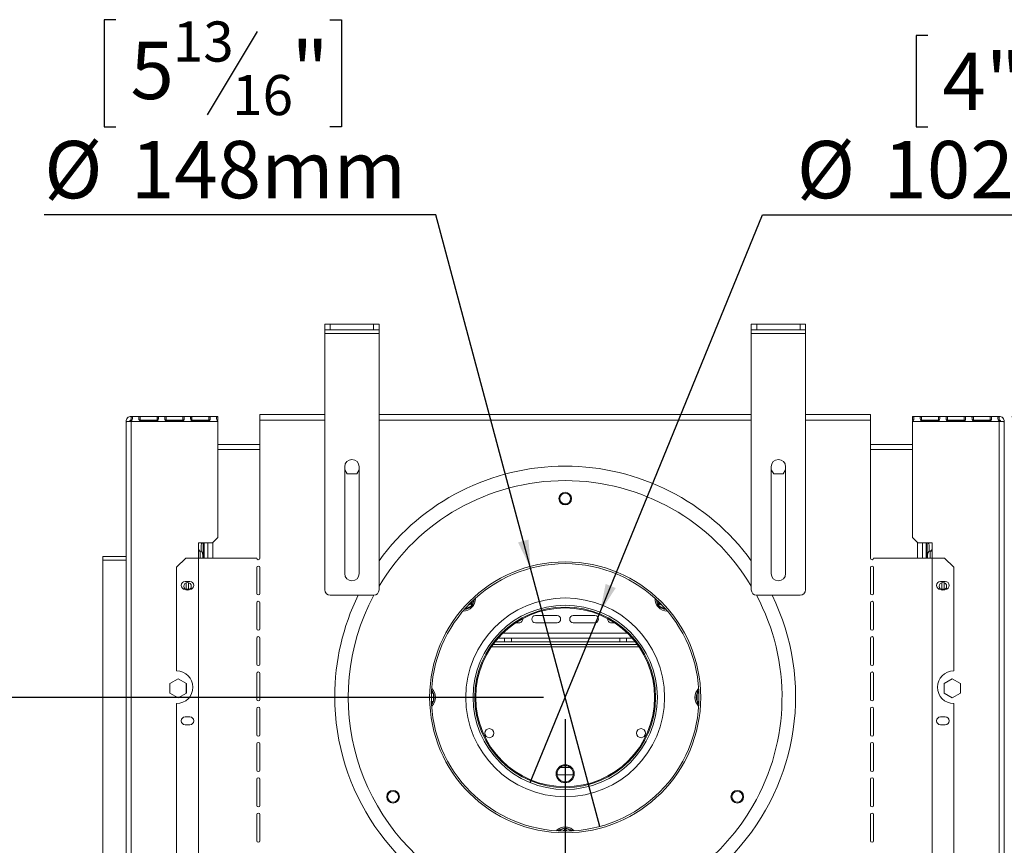
# Model space of a CAD drawing. Units: millimetres. Extents: x 6 to 266, y 5 to 200.
# Drawn here: x 47 to 92, y 38 to 77 of the extents above; entities that cross this region are included whole.
import ezdxf

# ---------------------------------------------------------------- set-up
doc = ezdxf.new("R2010")
doc.units = ezdxf.units.MM
doc.layers.add('FORMAT', color=7, linetype='Continuous')
doc.styles.add('SLDTEXTSTYLE1', font='TXT', dxfattribs={"width": 0.75})
doc.dimstyles.new('SLDDIMSTYLE0', dxfattribs={"dimtxt": 2.645833, "dimasz": 1.3, "dimexe": 0, "dimexo": 0.0625, "dimgap": 0.661458, "dimtad": 1, "dimdec": 0, "dimlfac": 12, "dimrnd": 1e-09, "dimzin": 12, "dimdsep": 46, "dimtxsty": 'SLDTEXTSTYLE1', "dimsah": 1, "dimcen": 0.09, "dimadec": 0, "dimazin": 3, "dimtfac": 1, "dimtdec": 0, "dimtofl": 0, "dimtmove": 0, "dimatfit": 3, "dimfxl": 0, "dimfrac": 2, "dimtolj": 1, "dimtzin": 12, "dimarcsym": 0})
doc.dimstyles.new('SLDDIMSTYLE1', dxfattribs={"dimtxt": 2.645833, "dimasz": 1.3, "dimexe": 0, "dimexo": 0.0625, "dimgap": 0.661458, "dimtad": 1, "dimdec": 0, "dimlfac": 12, "dimrnd": 1e-09, "dimzin": 12, "dimdsep": 46, "dimtxsty": 'SLDTEXTSTYLE1', "dimsah": 1, "dimcen": 0.09, "dimadec": 0, "dimazin": 3, "dimtfac": 1, "dimtdec": 0, "dimtmove": 0, "dimatfit": 0, "dimfxl": 0, "dimfrac": 2, "dimtolj": 1, "dimtzin": 12, "dimarcsym": 0})
doc.dimstyles.new('SLDDIMSTYLE2', dxfattribs={"dimtxt": 2.645833, "dimasz": 1.3, "dimexe": 0, "dimexo": 0.0625, "dimgap": 0.661458, "dimtad": 0, "dimtih": 1, "dimtoh": 1, "dimdec": 0, "dimlfac": 12, "dimrnd": 1e-09, "dimzin": 12, "dimdsep": 46, "dimtxsty": 'SLDTEXTSTYLE1', "dimblk1": 'NONE', "dimsah": 1, "dimcen": 0, "dimadec": 0, "dimazin": 3, "dimtfac": 1, "dimtdec": 0, "dimtmove": 0, "dimatfit": 3, "dimldrblk": 'NONE', "dimfxl": 0, "dimfrac": 2, "dimtolj": 1, "dimtzin": 12, "dimarcsym": 0})

# ---------------------------------------------------------------- blocks, each defined once
blk = doc.blocks.new('_D_4')
at = {"layer": 'FORMAT'}
for p, q in [((92.715, 58.226), (119.055, 58.226)), ((118.055, 26.286), (118.055, 58.226)), ((109.052, 45.387), (109.052, 45.923)), ((109.052, 45.923), (113.991, 45.923)), ((113.991, 45.923), (113.991, 45.387)), ((109.597, 42.041), (113.445, 39.732)), ((109.052, 34.938), (109.052, 34.401)), ((113.991, 34.401), (113.991, 34.938)), ((109.052, 34.401), (113.991, 34.401)), ((94.432, 26.286), (119.055, 26.286))]:
    blk.add_line(p, q, dxfattribs=at)
for points in [[(118.055, 58.226), (117.805, 56.926), (118.305, 56.926)], [(118.055, 26.286), (118.305, 27.586), (117.805, 27.586)]]:
    blk.add_solid(points, dxfattribs=at)
at = {"layer": 'FORMAT', "attachment_point": 1, "rotation": 90, "style": 'SLDTEXTSTYLE1'}
for s, insert, char_height in [('383mm', (114.644, 33.922), 2.6458), ('"', (110.069, 43.624), 2.646), ('16', (111.603, 40.887), 1.8521), ('1', (109.134, 39.518), 1.852), ('15', (110.069, 35.608), 2.6458)]:
    blk.add_mtext(s, dxfattribs=dict(at, insert=insert, char_height=char_height))
blk = doc.blocks.new('_D_6')
at = {"layer": 'FORMAT'}
for p, q in [((88.839, 75.795), (88.303, 75.795)), ((88.303, 75.795), (88.303, 71.591)), ((93.228, 75.795), (93.764, 75.795)), ((93.764, 75.795), (93.764, 71.591)), ((88.303, 71.591), (88.839, 71.591)), ((93.764, 71.591), (93.228, 71.591)), ((73.723, 49.204), (81.209, 67.527)), ((81.209, 67.527), (99.27, 67.527)), ((70.508, 41.336), (73.723, 49.204))]:
    blk.add_line(p, q, dxfattribs=at)
blk.add_solid([(73.723, 49.204), (74.446, 50.313), (73.983, 50.502)], dxfattribs=at)
at = {"layer": 'FORMAT', "char_height": 2.6458, "attachment_point": 1, "style": 'SLDTEXTSTYLE1'}
for s, insert in [('4"', (89.51, 75.002)), ('%%c', (82.797, 70.937)), ('102mm', (86.791, 70.937))]:
    blk.add_mtext(s, dxfattribs=dict(at, insert=insert))
blk = doc.blocks.new('_NONE')
blk = doc.blocks.new('_D_7')
at = {"layer": 'FORMAT'}
for p, q in [((51.396, 76.53), (50.86, 76.53)), ((50.86, 76.53), (50.86, 71.591)), ((61.259, 76.53), (61.796, 76.53)), ((61.796, 76.53), (61.796, 71.591)), ((57.913, 75.985), (55.604, 72.136)), ((50.86, 71.591), (51.396, 71.591)), ((61.796, 71.591), (61.259, 71.591)), ((66.152, 67.527), (48.091, 67.527)), ((70.519, 51.226), (66.152, 67.527)), ((73.712, 39.313), (70.519, 51.226))]:
    blk.add_line(p, q, dxfattribs=at)
blk.add_solid([(70.519, 51.226), (70.424, 52.547), (69.941, 52.417)], dxfattribs=at)
at = {"layer": 'FORMAT', "attachment_point": 1, "style": 'SLDTEXTSTYLE1'}
for s, insert, char_height in [('13', (54.022, 76.448), 1.8521), ('5', (52.067, 75.513), 2.646), ('"', (59.496, 75.513), 2.646), ('16', (56.759, 73.979), 1.8521), ('%%c', (48.091, 70.937), 2.6458), ('148mm', (52.085, 70.937), 2.6458)]:
    blk.add_mtext(s, dxfattribs=dict(at, insert=insert, char_height=char_height))
blk = doc.blocks.new('_D_8')
at = {"layer": 'FORMAT'}
for p, q in [((45.238, 45.27), (45.238, 47.77)), ((71.115, 45.27), (44.238, 45.27)), ((45.238, 45.27), (45.238, 26.286)), ((36.235, 41.349), (36.235, 41.885)), ((36.235, 41.885), (41.174, 41.885)), ((41.174, 41.885), (41.174, 41.349)), ((36.78, 38.003), (40.628, 35.694)), ((36.235, 31.486), (36.235, 30.949)), ((41.174, 30.949), (41.174, 31.486)), ((36.235, 30.949), (41.174, 30.949)), ((49.799, 26.286), (44.238, 26.286)), ((45.238, 26.286), (45.238, 23.786))]:
    blk.add_line(p, q, dxfattribs=at)
for points in [[(45.238, 45.27), (45.488, 46.57), (44.988, 46.57)], [(45.238, 26.286), (44.988, 24.986), (45.488, 24.986)]]:
    blk.add_solid(points, dxfattribs=at)
at = {"layer": 'FORMAT', "attachment_point": 1, "rotation": 90, "style": 'SLDTEXTSTYLE1'}
for s, insert, char_height in [('228mm', (41.827, 30.177), 2.6458), ('"', (37.252, 39.585), 2.646), ('16', (38.786, 36.848), 1.8521), ('15', (36.317, 34.111), 1.8521), ('8', (37.252, 32.156), 2.646)]:
    blk.add_mtext(s, dxfattribs=dict(at, insert=insert, char_height=char_height))
blk = doc.blocks.new('_D_9')
at = {"layer": 'FORMAT'}
for p, q in [((72.115, 44.27), (72.115, 15.286)), ((50.799, 25.286), (50.799, 15.286)), ((55.995, 25.29), (55.458, 25.29)), ((55.458, 25.29), (55.458, 20.351)), ((66.444, 25.29), (66.98, 25.29)), ((66.98, 25.29), (66.98, 20.351)), ((63.098, 24.744), (60.789, 20.896)), ((55.458, 20.351), (55.995, 20.351)), ((66.98, 20.351), (66.444, 20.351)), ((72.115, 16.286), (50.799, 16.286))]:
    blk.add_line(p, q, dxfattribs=at)
for points in [[(50.799, 16.286), (52.099, 16.036), (52.099, 16.536)], [(72.115, 16.286), (70.815, 16.536), (70.815, 16.036)]]:
    blk.add_solid(points, dxfattribs=at)
at = {"layer": 'FORMAT', "attachment_point": 1, "style": 'SLDTEXTSTYLE1'}
for s, insert, char_height in [('1', (60.575, 25.208), 1.852), ('10', (56.665, 24.272), 2.6458), ('"', (64.681, 24.272), 2.646), ('16', (61.944, 22.738), 1.8521), ('256mm', (54.98, 19.697), 2.6458)]:
    blk.add_mtext(s, dxfattribs=dict(at, insert=insert, char_height=char_height))

msp = doc.modelspace()

# ---------------------------------------------------------------- linework, layer by layer
at = {"color": 7, "linetype": 'Continuous', "lineweight": 15}
for p, q in [((61.032, 62.228), (61.032, 62.478)), ((61.032, 62.478), (61.282, 62.478)), ((61.282, 62.228), (61.032, 62.228)), ((61.032, 62.061), (61.032, 62.228)), ((61.282, 62.478), (61.282, 62.228)), ((61.282, 62.478), (63.282, 62.478)), ((61.282, 62.228), (63.282, 62.228)), ((63.282, 62.228), (63.282, 62.478)), ((63.282, 62.478), (63.532, 62.478)), ((63.532, 62.228), (63.282, 62.228)), ((63.532, 62.478), (63.532, 62.228)), ((63.532, 62.061), (63.532, 62.228)), ((80.699, 62.228), (80.699, 62.478)), ((80.699, 62.478), (80.949, 62.478)), ((80.949, 62.228), (80.699, 62.228)), ((80.699, 62.061), (80.699, 62.228)), ((80.949, 62.478), (80.949, 62.228)), ((80.949, 62.478), (82.949, 62.478)), ((80.949, 62.228), (82.949, 62.228)), ((82.949, 62.228), (82.949, 62.478)), ((82.949, 62.478), (83.199, 62.478)), ((83.199, 62.228), (82.949, 62.228)), ((83.199, 62.478), (83.199, 62.228)), ((83.199, 62.061), (83.199, 62.228)), ((61.032, 62.061), (63.532, 62.061)), ((61.032, 50.228), (61.032, 62.061)), ((63.532, 50.228), (63.532, 62.061)), ((80.699, 62.061), (83.199, 62.061)), ((80.699, 50.228), (80.699, 62.061)), ((83.199, 50.228), (83.199, 62.061)), ((52.099, 58.228), (56.099, 58.228)), ((52.099, 58.226), (52.099, 58.228)), ((52.099, 58.226), (52.099, 58.061)), ((53.293, 58.226), (52.515, 58.226)), ((52.515, 58.226), (52.515, 58.061)), ((53.293, 58.226), (53.293, 58.061)), ((54.488, 58.226), (53.71, 58.226)), ((53.71, 58.226), (53.71, 58.061)), ((54.488, 58.226), (54.488, 58.061)), ((55.682, 58.226), (54.904, 58.226)), ((54.904, 58.226), (54.904, 58.061)), ((55.682, 58.226), (55.682, 58.061)), ((56.099, 58.228), (56.099, 58.226)), ((56.099, 58.226), (56.099, 58.061)), ((58.032, 58.311), (58.032, 58.061)), ((58.032, 58.311), (61.032, 58.311)), ((63.532, 58.311), (80.699, 58.311)), ((83.199, 58.311), (86.199, 58.311)), ((86.199, 58.311), (86.199, 58.061)), ((88.132, 58.226), (88.132, 58.228)), ((92.132, 58.228), (88.132, 58.228)), ((88.132, 58.226), (88.132, 58.061)), ((89.327, 58.226), (88.549, 58.226)), ((88.549, 58.226), (88.549, 58.061)), ((89.327, 58.226), (89.327, 58.061)), ((90.521, 58.226), (89.743, 58.226)), ((89.743, 58.226), (89.743, 58.061)), ((90.521, 58.226), (90.521, 58.061)), ((91.715, 58.226), (90.938, 58.226)), ((90.938, 58.226), (90.938, 58.061)), ((91.715, 58.226), (91.715, 58.061)), ((92.132, 58.228), (92.132, 58.226)), ((92.132, 58.226), (92.132, 58.061)), ((51.865, 57.995), (52.032, 57.995)), ((51.865, 57.995), (51.865, 57.983)), ((51.865, 27.586), (51.865, 57.983)), ((52.099, 57.995), (52.099, 58.025)), ((52.099, 57.995), (56.099, 57.995)), ((52.099, 57.995), (52.099, 27.586)), ((53.293, 58.061), (52.515, 58.061)), ((52.515, 58.025), (53.293, 58.025)), ((54.488, 58.061), (53.71, 58.061)), ((53.71, 58.025), (54.488, 58.025)), ((55.682, 58.061), (54.904, 58.061)), ((54.904, 58.025), (55.682, 58.025)), ((56.099, 58.025), (56.099, 57.995)), ((56.099, 57.995), (56.099, 52.645)), ((58.032, 58.061), (58.032, 51.686)), ((86.199, 58.061), (86.199, 51.686)), ((88.132, 57.995), (88.132, 58.025)), ((92.132, 57.995), (88.132, 57.995)), ((88.132, 57.995), (88.132, 52.645)), ((89.327, 58.061), (88.549, 58.061)), ((88.549, 58.025), (89.327, 58.025)), ((90.521, 58.061), (89.743, 58.061)), ((89.743, 58.025), (90.521, 58.025)), ((91.715, 58.061), (90.938, 58.061)), ((90.938, 58.025), (91.715, 58.025)), ((92.132, 58.025), (92.132, 57.995)), ((92.132, 27.586), (92.132, 57.995)), ((92.365, 57.995), (92.199, 57.995)), ((92.365, 57.983), (92.365, 57.995)), ((92.365, 57.983), (92.365, 27.586)), ((58.032, 56.936), (56.099, 56.936)), ((88.132, 56.936), (86.199, 56.936)), ((61.949, 50.978), (61.949, 55.911)), ((62.615, 55.911), (62.615, 50.978)), ((81.615, 50.978), (81.615, 55.911)), ((82.282, 55.911), (82.282, 50.978)), ((62.063, 55.574), (61.949, 55.772)), ((62.501, 55.574), (62.063, 55.574)), ((62.615, 55.772), (62.501, 55.574)), ((81.615, 55.772), (81.73, 55.574)), ((81.73, 55.574), (82.168, 55.574)), ((82.168, 55.574), (82.282, 55.772)), ((72.205, 54.203), (72.026, 54.203)), ((55.199, 49.895), (55.199, 52.395)), ((55.199, 52.395), (55.849, 52.395)), ((55.336, 52.294), (55.336, 52.06)), ((55.365, 52.383), (55.365, 52.395)), ((55.424, 52.395), (55.424, 51.846)), ((55.47, 52.395), (55.47, 51.686)), ((55.636, 52.395), (55.636, 51.686)), ((55.849, 52.395), (56.099, 52.645)), ((88.132, 52.645), (88.382, 52.395)), ((88.382, 52.395), (89.032, 52.395)), ((88.595, 52.395), (88.595, 51.686)), ((88.761, 52.395), (88.761, 51.686)), ((88.807, 52.287), (88.807, 52.395)), ((88.807, 51.846), (88.807, 52.287)), ((88.865, 52.383), (88.865, 52.395)), ((88.895, 52.216), (88.895, 52.294)), ((88.895, 52.06), (88.895, 52.216)), ((89.032, 52.395), (89.032, 49.895)), ((51.865, 51.77), (50.799, 51.77)), ((50.799, 51.603), (50.799, 51.77)), ((55.199, 52.086), (55.265, 52.02)), ((55.199, 52.061), (55.218, 52.02)), ((55.218, 52.02), (55.282, 52.02)), ((55.282, 52.02), (55.348, 52.02)), ((55.282, 51.686), (55.282, 52.02)), ((55.407, 51.877), (55.407, 51.686)), ((55.424, 51.846), (55.47, 51.846)), ((55.449, 51.836), (55.449, 51.846)), ((55.449, 51.686), (55.449, 51.836)), ((88.761, 51.846), (88.807, 51.846)), ((88.782, 51.846), (88.782, 51.836)), ((88.782, 51.836), (88.782, 51.686)), ((88.824, 51.686), (88.824, 51.877)), ((88.883, 52.02), (88.949, 52.02)), ((88.949, 52.02), (88.949, 51.686)), ((88.949, 52.02), (89.013, 52.02)), ((88.965, 52.02), (89.032, 52.086)), ((89.013, 52.02), (89.032, 52.061)), ((50.799, 51.603), (50.799, 26.286)), ((51.865, 51.603), (50.799, 51.603)), ((54.615, 51.686), (54.199, 51.27)), ((54.615, 51.686), (57.899, 51.686)), ((89.615, 51.686), (86.332, 51.686)), ((90.032, 51.27), (89.615, 51.686)), ((54.199, 46.486), (54.199, 51.27)), ((57.899, 51.261), (57.899, 50.058)), ((58.032, 50.058), (58.032, 51.261)), ((86.199, 50.058), (86.199, 51.261)), ((86.332, 51.261), (86.332, 50.058)), ((90.032, 46.486), (90.032, 51.27)), ((54.807, 50.62), (54.59, 50.62)), ((54.64, 50.56), (54.64, 50.253)), ((54.74, 50.253), (54.74, 50.565)), ((89.424, 50.62), (89.64, 50.62)), ((89.49, 50.565), (89.49, 50.253)), ((89.59, 50.253), (89.59, 50.56)), ((54.807, 50.253), (54.59, 50.253)), ((61.282, 49.978), (63.282, 49.978)), ((80.949, 49.978), (82.949, 49.978)), ((89.424, 50.253), (89.64, 50.253)), ((55.199, 34.728), (55.199, 49.895)), ((57.899, 49.633), (57.899, 48.429)), ((58.032, 48.429), (58.032, 49.633)), ((67.806, 49.508), (67.477, 49.318)), ((67.764, 49.581), (67.806, 49.508)), ((67.872, 49.624), (67.789, 49.624)), ((67.855, 49.557), (67.806, 49.508)), ((67.872, 49.624), (67.855, 49.557)), ((76.376, 49.557), (76.359, 49.624)), ((76.442, 49.624), (76.359, 49.624)), ((76.425, 49.508), (76.376, 49.557)), ((76.425, 49.508), (76.467, 49.581)), ((76.754, 49.318), (76.425, 49.508)), ((86.199, 48.429), (86.199, 49.633)), ((86.332, 49.633), (86.332, 48.429)), ((89.032, 49.895), (89.032, 34.728)), ((71.74, 49.041), (70.74, 49.041)), ((73.49, 49.041), (72.49, 49.041)), ((69.835, 48.707), (69.99, 48.707)), ((70.74, 48.707), (71.74, 48.707)), ((72.49, 48.707), (73.49, 48.707)), ((74.24, 48.707), (74.396, 48.707)), ((57.899, 48.004), (57.899, 46.8)), ((58.032, 46.8), (58.032, 48.004)), ((75.448, 47.701), (68.783, 47.701)), ((75.353, 47.826), (68.878, 47.826)), ((69.029, 48.007), (75.202, 48.007)), ((69.324, 48.007), (69.324, 47.826)), ((69.636, 47.826), (69.636, 48.007)), ((74.636, 48.007), (74.636, 47.826)), ((74.949, 47.826), (74.949, 48.007)), ((86.199, 46.8), (86.199, 48.004)), ((86.332, 48.004), (86.332, 46.8)), ((57.899, 46.375), (57.899, 45.172)), ((58.032, 45.172), (58.032, 46.375)), ((86.199, 45.172), (86.199, 46.375)), ((86.332, 46.375), (86.332, 45.172)), ((53.886, 45.905), (54.265, 46.124)), ((53.886, 45.468), (53.886, 45.905)), ((54.265, 46.124), (54.645, 45.905)), ((54.64, 45.908), (54.64, 45.465)), ((54.645, 45.905), (54.645, 45.468)), ((89.965, 46.124), (89.586, 45.905)), ((89.586, 45.905), (89.586, 45.468)), ((89.59, 45.465), (89.59, 45.908)), ((90.345, 45.905), (89.965, 46.124)), ((90.345, 45.468), (90.345, 45.905)), ((54.265, 45.249), (53.886, 45.468)), ((54.645, 45.468), (54.265, 45.249)), ((66.036, 45.46), (65.953, 45.46)), ((65.97, 45.575), (66.019, 45.527)), ((66.019, 45.527), (66.036, 45.46)), ((66.036, 45.46), (66.036, 45.08)), ((78.195, 45.46), (78.212, 45.527)), ((78.278, 45.46), (78.195, 45.46)), ((78.195, 45.08), (78.195, 45.46)), ((78.212, 45.527), (78.261, 45.575)), ((89.586, 45.468), (89.965, 45.249)), ((89.965, 45.249), (90.345, 45.468)), ((54.199, 37.103), (54.199, 44.986)), ((66.036, 45.08), (65.953, 45.08)), ((66.019, 45.012), (65.97, 44.964)), ((66.036, 45.08), (66.019, 45.012)), ((78.212, 45.012), (78.195, 45.08)), ((78.278, 45.08), (78.195, 45.08)), ((78.261, 44.964), (78.212, 45.012)), ((90.032, 37.103), (90.032, 44.986)), ((57.899, 44.747), (57.899, 43.543)), ((58.032, 43.543), (58.032, 44.747)), ((86.199, 43.543), (86.199, 44.747)), ((86.332, 44.747), (86.332, 43.543)), ((54.807, 44.37), (54.59, 44.37)), ((89.424, 44.37), (89.64, 44.37)), ((54.807, 44.003), (54.59, 44.003)), ((89.424, 44.003), (89.64, 44.003)), ((57.899, 43.118), (57.899, 41.914)), ((58.032, 41.914), (58.032, 43.118)), ((86.199, 41.914), (86.199, 43.118)), ((86.332, 43.118), (86.332, 41.914)), ((72.351, 42.035), (71.88, 42.035)), ((57.899, 41.489), (57.899, 40.286)), ((58.032, 40.286), (58.032, 41.489)), ((72.488, 41.701), (71.743, 41.701)), ((86.199, 40.286), (86.199, 41.489)), ((86.332, 41.489), (86.332, 40.286)), ((57.899, 39.861), (57.899, 38.657)), ((58.032, 38.657), (58.032, 39.861)), ((86.199, 38.657), (86.199, 39.861)), ((86.332, 39.861), (86.332, 38.657)), ((72.049, 39.224), (72.09, 39.151)), ((72.182, 39.224), (72.141, 39.151))]:
    msp.add_line(p, q, dxfattribs=at)
at = {"color": 8, "linetype": 'Continuous', "lineweight": 15}
for p, q in [((58.032, 58.061), (61.032, 58.061)), ((63.532, 58.061), (80.699, 58.061)), ((83.199, 58.061), (86.199, 58.061)), ((58.032, 56.703), (56.099, 56.703)), ((88.132, 56.703), (86.199, 56.703)), ((55.87, 52.416), (55.87, 51.686)), ((88.361, 51.686), (88.361, 52.416)), ((55.47, 51.836), (55.449, 51.836)), ((88.761, 51.836), (88.782, 51.836)), ((67.872, 49.745), (67.872, 49.624)), ((76.359, 49.624), (76.359, 49.745)), ((67.472, 49.327), (67.477, 49.318)), ((76.754, 49.318), (76.759, 49.327)), ((69.249, 48.236), (74.982, 48.236)), ((75.521, 47.597), (68.71, 47.597)), ((65.97, 45.575), (65.955, 45.55)), ((65.957, 45.591), (65.97, 45.575)), ((65.957, 45.583), (65.97, 45.575)), ((78.261, 45.575), (78.274, 45.591)), ((78.261, 45.575), (78.274, 45.583)), ((78.276, 45.55), (78.261, 45.575)), ((65.955, 44.989), (65.97, 44.964)), ((65.97, 44.964), (65.957, 44.957)), ((65.97, 44.964), (65.957, 44.949)), ((78.261, 44.964), (78.276, 44.989)), ((78.274, 44.957), (78.261, 44.964)), ((78.274, 44.949), (78.261, 44.964)), ((71.85, 39.109), (72.049, 39.224)), ((72.182, 39.224), (72.381, 39.109))]:
    msp.add_line(p, q, dxfattribs=at)
at = {"color": 7, "linetype": 'Continuous', "lineweight": 15, "flags": 128}
msp.add_lwpolyline([(71.834, 39.215), (71.729, 39.137), (71.709, 39.117)], dxfattribs=at)
at = {"color": 7, "linetype": 'Continuous', "lineweight": 15}
for centre, radius in [((72.115, 54.436), 0.292), ((72.115, 54.436), 0.25), ((72.115, 45.27), 6.25), ((72.115, 45.27), 6.167), ((54.699, 50.395), 0.175), ((89.532, 50.395), 0.175), ((72.115, 45.27), 4.583), ((72.115, 45.27), 4.25), ((72.115, 45.27), 4.167), ((72.115, 45.27), 4.125), ((68.615, 43.618), 0.208), ((75.615, 43.618), 0.208), ((72.115, 41.743), 0.417), ((72.115, 41.743), 0.375), ((64.177, 40.686), 0.292), ((64.177, 40.686), 0.25), ((80.054, 40.686), 0.292), ((80.054, 40.686), 0.25)]:
    msp.add_circle(centre, radius, dxfattribs=at)
for centre, radius, start, end in [((62.282, 55.911), 0.333, 0, 180), ((72.115, 45.311), 10.625, 36.1143, 143.8857), ((81.949, 55.911), 0.333, 0, 180), ((72.115, 45.27), 10, 30.87, 149.13), ((56.256, 52.044), 0.953, 158.3945, 164.7965), ((87.975, 52.044), 0.953, 15.2035, 21.6055), ((56.256, 52.31), 0.953, 195.2035, 209.1645), ((55.682, 51.836), 0.233, 180, 204.3958), ((88.549, 51.836), 0.233, 335.6042, 360), ((87.975, 52.31), 0.953, 330.8355, 344.7965), ((57.965, 51.686), 0.0667, 180, 0), ((57.965, 51.261), 0.0667, 0, 180), ((86.265, 51.686), 0.0667, 180, 0), ((86.265, 51.261), 0.0667, 0, 180), ((62.282, 50.978), 0.333, 180, 0), ((81.949, 50.978), 0.333, 180, 0), ((54.59, 50.436), 0.183, 90, 270), ((54.807, 50.436), 0.183, 270, 90), ((89.424, 50.436), 0.183, 90, 270), ((89.64, 50.436), 0.183, 270, 90), ((57.965, 50.058), 0.0667, 180, 0), ((61.282, 50.228), 0.25, 180, 270), ((72.115, 45.311), 10.625, 180, 26.0538), ((72.115, 45.311), 10.625, 153.9462, 180), ((72.115, 45.27), 10, 151.91, 330), ((63.282, 50.228), 0.25, 270, 0), ((80.949, 50.228), 0.25, 180, 270), ((72.115, 45.27), 10, 330, 28.09), ((82.949, 50.228), 0.25, 270, 0), ((86.265, 50.058), 0.0667, 180, 0), ((57.965, 49.633), 0.0667, 0, 180), ((67.41, 49.814), 0.563, 269.6738, 2.3262), ((67.41, 49.814), 0.5, 277.6684, 322.3316), ((76.821, 49.814), 0.563, 177.6738, 270.3262), ((76.821, 49.814), 0.5, 217.6684, 262.3316), ((86.265, 49.633), 0.0667, 0, 180), ((70.74, 48.874), 0.167, 90, 270), ((71.74, 48.874), 0.167, 270, 90), ((72.49, 48.874), 0.167, 90, 270), ((73.49, 48.874), 0.167, 270, 90), ((69.99, 48.874), 0.167, 270, 8.7294), ((74.24, 48.874), 0.167, 171.2706, 270), ((57.965, 48.429), 0.0667, 180, 0), ((86.265, 48.429), 0.0667, 180, 0), ((57.965, 48.004), 0.0667, 0, 180), ((86.265, 48.004), 0.0667, 0, 180), ((57.965, 46.8), 0.0667, 180, 0), ((86.265, 46.8), 0.0667, 180, 0), ((54.199, 45.736), 0.75, 270, 90), ((57.965, 46.375), 0.0667, 0, 180), ((86.265, 46.375), 0.0667, 0, 180), ((90.032, 45.736), 0.75, 90, 270), ((65.574, 45.27), 0.562, 313.6738, 46.3262), ((65.574, 45.27), 0.5, 337.6684, 22.3316), ((78.657, 45.27), 0.562, 133.6738, 226.3262), ((78.657, 45.27), 0.5, 157.6684, 202.3316), ((57.965, 45.172), 0.0667, 180, 0), ((86.265, 45.172), 0.0667, 180, 0), ((57.965, 44.747), 0.0667, 0, 180), ((86.265, 44.747), 0.0667, 0, 180), ((54.59, 44.186), 0.183, 90, 270), ((54.807, 44.186), 0.183, 270, 90), ((89.424, 44.186), 0.183, 90, 270), ((89.64, 44.186), 0.183, 270, 90), ((57.965, 43.543), 0.0667, 180, 0), ((57.965, 43.118), 0.0667, 0, 180), ((86.265, 43.543), 0.0667, 180, 0), ((86.265, 43.118), 0.0667, 0, 180), ((57.965, 41.914), 0.0667, 180, 0), ((86.265, 41.914), 0.0667, 180, 0), ((57.965, 41.489), 0.0667, 0, 180), ((86.265, 41.489), 0.0667, 0, 180), ((57.965, 40.286), 0.0667, 180, 0), ((86.265, 40.286), 0.0667, 180, 360), ((57.965, 39.861), 0.0667, 0, 180), ((86.265, 39.861), 0.0667, 0, 180), ((72.115, 38.728), 0.563, 43.6738, 136.3262), ((72.115, 38.728), 0.563, 43.6738, 120), ((57.965, 38.657), 0.0667, 180, 0), ((86.265, 38.657), 0.0667, 180, 0)]:
    msp.add_arc(centre, radius, start, end, dxfattribs=at)
at = {"color": 8, "linetype": 'Continuous', "lineweight": 15}
for centre, start, end in [((67.41, 49.814), 337.6684, 355.9398), ((76.821, 49.814), 184.0602, 202.3316), ((72.115, 38.728), 97.6684, 129.9398), ((72.115, 38.728), 50.0602, 82.3316)]:
    msp.add_arc(centre, 0.5, start, end, dxfattribs=at)
at = {"color": 7, "linetype": 'Continuous', "lineweight": 15}
for points in [[(52.099, 58.228), (52.068, 58.225), (52.007, 58.218), (51.93, 58.164), (51.876, 58.087), (51.869, 58.025), (51.865, 57.995)], [(92.365, 57.995), (92.362, 58.025), (92.355, 58.087), (92.301, 58.164), (92.224, 58.218), (92.163, 58.225), (92.132, 58.228)], [(51.865, 57.983), (51.869, 57.984), (51.876, 57.986), (51.93, 57.989), (52.007, 57.992), (52.068, 57.994), (52.099, 57.995)], [(52.099, 58.061), (52.09, 58.06), (52.073, 58.058), (52.051, 58.043), (52.035, 58.021), (52.033, 58.004), (52.032, 57.995)], [(92.199, 57.995), (92.198, 58.004), (92.196, 58.021), (92.18, 58.043), (92.158, 58.058), (92.141, 58.06), (92.132, 58.061)], [(92.132, 57.995), (92.163, 57.994), (92.224, 57.992), (92.301, 57.989), (92.355, 57.986), (92.362, 57.984), (92.365, 57.983)]]:
    msp.add_open_spline(points, degree=3, dxfattribs=at)
for points, knots in [([(52.099, 58.025), (52.104, 58.028), (52.114, 58.032), (52.132, 58.048), (52.149, 58.076), (52.16, 58.118), (52.162, 58.162), (52.159, 58.197), (52.15, 58.214), (52.137, 58.221), (52.126, 58.224), (52.114, 58.226), (52.104, 58.226), (52.099, 58.226)], [0, 0, 0, 0, 0.0477795, 0.0958608, 0.2014908, 0.3316698, 0.4941963, 0.6748339, 0.8119473, 0.8665836, 0.9140993, 0.9573355, 1, 1, 1, 1]), ([(52.515, 58.226), (52.51, 58.226), (52.5, 58.225), (52.482, 58.222), (52.465, 58.215), (52.454, 58.195), (52.452, 58.161), (52.455, 58.116), (52.465, 58.076), (52.477, 58.051), (52.488, 58.038), (52.501, 58.029), (52.511, 58.026), (52.515, 58.025)], [0, 0, 0, 0, 0.047779, 0.095861, 0.201491, 0.33167, 0.494196, 0.674834, 0.811947, 0.866584, 0.914099, 0.957336, 1, 1, 1, 1]), ([(53.293, 58.025), (53.298, 58.028), (53.309, 58.032), (53.327, 58.048), (53.344, 58.076), (53.354, 58.118), (53.357, 58.162), (53.353, 58.197), (53.344, 58.214), (53.332, 58.221), (53.321, 58.224), (53.308, 58.226), (53.298, 58.226), (53.293, 58.226)], [0, 0, 0, 0, 0.047779, 0.095861, 0.201491, 0.33167, 0.494196, 0.674834, 0.811947, 0.866584, 0.914099, 0.957336, 1, 1, 1, 1]), ([(53.71, 58.226), (53.705, 58.226), (53.695, 58.225), (53.677, 58.222), (53.659, 58.215), (53.649, 58.195), (53.647, 58.161), (53.65, 58.116), (53.659, 58.076), (53.672, 58.051), (53.682, 58.038), (53.695, 58.029), (53.705, 58.026), (53.71, 58.025)], [0, 0, 0, 0, 0.047779, 0.095861, 0.201491, 0.33167, 0.494196, 0.674834, 0.811947, 0.866584, 0.914099, 0.957336, 1, 1, 1, 1]), ([(54.488, 58.025), (54.493, 58.028), (54.503, 58.032), (54.521, 58.048), (54.538, 58.076), (54.549, 58.118), (54.551, 58.162), (54.548, 58.197), (54.538, 58.214), (54.526, 58.221), (54.515, 58.224), (54.502, 58.226), (54.493, 58.226), (54.488, 58.226)], [0, 0, 0, 0, 0.047779, 0.095861, 0.201491, 0.33167, 0.494196, 0.674834, 0.811947, 0.866584, 0.914099, 0.957336, 1, 1, 1, 1]), ([(54.904, 58.226), (54.899, 58.226), (54.889, 58.225), (54.871, 58.222), (54.854, 58.215), (54.843, 58.195), (54.841, 58.161), (54.844, 58.116), (54.854, 58.076), (54.866, 58.051), (54.877, 58.038), (54.89, 58.029), (54.899, 58.026), (54.904, 58.025)], [0, 0, 0, 0, 0.047779, 0.095861, 0.201491, 0.33167, 0.494196, 0.674834, 0.811947, 0.866584, 0.914099, 0.957336, 1, 1, 1, 1]), ([(55.682, 58.025), (55.687, 58.028), (55.698, 58.032), (55.715, 58.048), (55.733, 58.076), (55.743, 58.118), (55.745, 58.162), (55.742, 58.197), (55.733, 58.214), (55.72, 58.221), (55.71, 58.224), (55.697, 58.226), (55.687, 58.226), (55.682, 58.226)], [0, 0, 0, 0, 0.047779, 0.095861, 0.201491, 0.33167, 0.494196, 0.674834, 0.811947, 0.866584, 0.914099, 0.957336, 1, 1, 1, 1]), ([(56.099, 58.226), (56.094, 58.226), (56.083, 58.225), (56.065, 58.222), (56.048, 58.215), (56.038, 58.195), (56.036, 58.161), (56.039, 58.116), (56.048, 58.076), (56.061, 58.051), (56.071, 58.038), (56.084, 58.029), (56.094, 58.026), (56.099, 58.025)], [0, 0, 0, 0, 0.047779, 0.095861, 0.201491, 0.33167, 0.494196, 0.674834, 0.811947, 0.866584, 0.914099, 0.957336, 1, 1, 1, 1]), ([(88.132, 58.025), (88.137, 58.028), (88.148, 58.032), (88.165, 58.048), (88.183, 58.076), (88.193, 58.118), (88.195, 58.162), (88.192, 58.197), (88.183, 58.214), (88.17, 58.221), (88.16, 58.224), (88.147, 58.226), (88.137, 58.226), (88.132, 58.226)], [0, 0, 0, 0, 0.047779, 0.095861, 0.201491, 0.33167, 0.494196, 0.674834, 0.811947, 0.866584, 0.914099, 0.957336, 1, 1, 1, 1]), ([(88.549, 58.226), (88.544, 58.226), (88.533, 58.225), (88.515, 58.222), (88.498, 58.215), (88.488, 58.195), (88.486, 58.161), (88.489, 58.116), (88.498, 58.076), (88.511, 58.051), (88.521, 58.038), (88.534, 58.029), (88.544, 58.026), (88.549, 58.025)], [0, 0, 0, 0, 0.047779, 0.095861, 0.201491, 0.33167, 0.494196, 0.674834, 0.811947, 0.866584, 0.914099, 0.957336, 1, 1, 1, 1]), ([(89.327, 58.025), (89.332, 58.028), (89.342, 58.032), (89.36, 58.048), (89.377, 58.076), (89.388, 58.118), (89.39, 58.162), (89.387, 58.197), (89.377, 58.214), (89.365, 58.221), (89.354, 58.224), (89.341, 58.226), (89.331, 58.226), (89.327, 58.226)], [0, 0, 0, 0, 0.047779, 0.095861, 0.201491, 0.33167, 0.494196, 0.674834, 0.811947, 0.866584, 0.914099, 0.957336, 1, 1, 1, 1]), ([(89.743, 58.226), (89.738, 58.226), (89.728, 58.225), (89.71, 58.222), (89.693, 58.215), (89.682, 58.195), (89.68, 58.161), (89.683, 58.116), (89.693, 58.076), (89.705, 58.051), (89.716, 58.038), (89.729, 58.029), (89.738, 58.026), (89.743, 58.025)], [0, 0, 0, 0, 0.047779, 0.095861, 0.201491, 0.33167, 0.494196, 0.674834, 0.811947, 0.866584, 0.914099, 0.957336, 1, 1, 1, 1]), ([(90.521, 58.025), (90.526, 58.028), (90.536, 58.032), (90.554, 58.048), (90.572, 58.076), (90.582, 58.118), (90.584, 58.162), (90.581, 58.197), (90.572, 58.214), (90.559, 58.221), (90.549, 58.224), (90.536, 58.226), (90.526, 58.226), (90.521, 58.226)], [0, 0, 0, 0, 0.047779, 0.095861, 0.201491, 0.33167, 0.494196, 0.674834, 0.811947, 0.866584, 0.914099, 0.957336, 1, 1, 1, 1]), ([(90.938, 58.226), (90.933, 58.226), (90.922, 58.225), (90.904, 58.222), (90.887, 58.215), (90.877, 58.195), (90.874, 58.161), (90.878, 58.116), (90.887, 58.076), (90.899, 58.051), (90.91, 58.038), (90.923, 58.029), (90.933, 58.026), (90.938, 58.025)], [0, 0, 0, 0, 0.047779, 0.095861, 0.201491, 0.33167, 0.494196, 0.674834, 0.811947, 0.866584, 0.914099, 0.957336, 1, 1, 1, 1]), ([(91.715, 58.025), (91.721, 58.028), (91.731, 58.032), (91.749, 58.048), (91.766, 58.076), (91.777, 58.118), (91.779, 58.162), (91.776, 58.197), (91.766, 58.214), (91.754, 58.221), (91.743, 58.224), (91.73, 58.226), (91.72, 58.226), (91.715, 58.226)], [0, 0, 0, 0, 0.047779, 0.095861, 0.201491, 0.33167, 0.494196, 0.674834, 0.811947, 0.866584, 0.914099, 0.957336, 1, 1, 1, 1]), ([(92.132, 58.226), (92.127, 58.226), (92.117, 58.225), (92.099, 58.222), (92.082, 58.215), (92.071, 58.195), (92.069, 58.161), (92.072, 58.116), (92.081, 58.076), (92.094, 58.051), (92.105, 58.038), (92.117, 58.029), (92.127, 58.026), (92.132, 58.025)], [0, 0, 0, 0, 0.047779, 0.095861, 0.201491, 0.33167, 0.494196, 0.674834, 0.811947, 0.866584, 0.914099, 0.957336, 1, 1, 1, 1]), ([(52.137, 58.059), (52.133, 58.06), (52.121, 58.061), (52.108, 58.061), (52.099, 58.061)], [0, 0, 0, 0, 0.3088889, 1, 1, 1, 1]), ([(52.515, 58.061), (52.506, 58.061), (52.493, 58.061), (52.481, 58.059), (52.478, 58.059)], [0, 0, 0, 0, 0.724563, 1, 1, 1, 1]), ([(53.331, 58.059), (53.327, 58.06), (53.316, 58.061), (53.302, 58.061), (53.293, 58.061)], [0, 0, 0, 0, 0.308889, 1, 1, 1, 1]), ([(53.71, 58.061), (53.7, 58.061), (53.687, 58.061), (53.676, 58.059), (53.672, 58.059)], [0, 0, 0, 0, 0.7245635, 1, 1, 1, 1]), ([(54.525, 58.059), (54.522, 58.06), (54.51, 58.061), (54.497, 58.061), (54.488, 58.061)], [0, 0, 0, 0, 0.308889, 1, 1, 1, 1]), ([(54.904, 58.061), (54.895, 58.061), (54.882, 58.061), (54.87, 58.059), (54.867, 58.059)], [0, 0, 0, 0, 0.724563, 1, 1, 1, 1]), ([(55.72, 58.059), (55.716, 58.06), (55.705, 58.061), (55.691, 58.061), (55.682, 58.061)], [0, 0, 0, 0, 0.308889, 1, 1, 1, 1]), ([(56.099, 58.061), (56.089, 58.061), (56.076, 58.061), (56.065, 58.059), (56.061, 58.059)], [0, 0, 0, 0, 0.724563, 1, 1, 1, 1]), ([(88.17, 58.059), (88.166, 58.06), (88.155, 58.061), (88.141, 58.061), (88.132, 58.061)], [0, 0, 0, 0, 0.3088889, 1, 1, 1, 1]), ([(88.549, 58.061), (88.539, 58.061), (88.526, 58.061), (88.515, 58.059), (88.511, 58.059)], [0, 0, 0, 0, 0.724563, 1, 1, 1, 1]), ([(89.364, 58.059), (89.361, 58.06), (89.349, 58.061), (89.336, 58.061), (89.327, 58.061)], [0, 0, 0, 0, 0.3088889, 1, 1, 1, 1]), ([(89.743, 58.061), (89.734, 58.061), (89.721, 58.061), (89.709, 58.059), (89.706, 58.059)], [0, 0, 0, 0, 0.7245635, 1, 1, 1, 1]), ([(90.559, 58.059), (90.555, 58.06), (90.543, 58.061), (90.53, 58.061), (90.521, 58.061)], [0, 0, 0, 0, 0.308889, 1, 1, 1, 1]), ([(90.938, 58.061), (90.928, 58.061), (90.915, 58.061), (90.903, 58.059), (90.9, 58.059)], [0, 0, 0, 0, 0.724563, 1, 1, 1, 1]), ([(91.753, 58.059), (91.75, 58.06), (91.738, 58.061), (91.725, 58.061), (91.715, 58.061)], [0, 0, 0, 0, 0.308889, 1, 1, 1, 1]), ([(92.132, 58.061), (92.123, 58.061), (92.11, 58.061), (92.098, 58.059), (92.095, 58.059)], [0, 0, 0, 0, 0.724563, 1, 1, 1, 1]), ([(67.789, 49.595), (67.787, 49.594), (67.783, 49.591), (67.746, 49.571), (67.709, 49.549), (67.681, 49.533), (67.677, 49.53)], [0, 0, 0, 0, 0.312151, 0.624725, 0.942135, 1, 1, 1, 1]), ([(67.789, 49.648), (67.789, 49.638), (67.789, 49.612), (67.789, 49.597), (67.789, 49.596), (67.789, 49.595)], [0, 0, 0, 0, 0.286324, 0.783422, 1, 1, 1, 1]), ([(67.855, 49.557), (67.855, 49.557), (67.852, 49.559), (67.84, 49.566), (67.821, 49.576), (67.803, 49.587), (67.791, 49.594), (67.79, 49.595), (67.789, 49.595)], [0, 0, 0, 0, 0.0041616, 0.0965099, 0.3575048, 0.5815074, 0.7904673, 1, 1, 1, 1]), ([(76.376, 49.557), (76.376, 49.557), (76.379, 49.559), (76.391, 49.566), (76.41, 49.576), (76.428, 49.587), (76.44, 49.594), (76.441, 49.595), (76.442, 49.595)], [0, 0, 0, 0, 0.0041616, 0.0965099, 0.3575048, 0.5815074, 0.7904673, 1, 1, 1, 1]), ([(76.442, 49.595), (76.442, 49.597), (76.442, 49.601), (76.442, 49.63), (76.442, 49.644)], [0, 0, 0, 0, 0.51628, 1, 1, 1, 1]), ([(76.559, 49.528), (76.555, 49.53), (76.532, 49.543), (76.498, 49.563), (76.46, 49.585), (76.444, 49.594), (76.442, 49.595), (76.442, 49.595)], [0, 0, 0, 0, 0.0533689, 0.3002089, 0.5712362, 0.8698839, 1, 1, 1, 1]), ([(66.019, 45.527), (66.019, 45.527), (66.016, 45.525), (66.004, 45.518), (65.985, 45.507), (65.967, 45.497), (65.955, 45.49), (65.954, 45.489), (65.953, 45.489)], [0, 0, 0, 0, 0.004162, 0.09651, 0.357505, 0.581507, 0.790467, 1, 1, 1, 1]), ([(78.278, 45.489), (78.277, 45.489), (78.276, 45.49), (78.264, 45.497), (78.246, 45.507), (78.227, 45.518), (78.215, 45.525), (78.212, 45.527), (78.212, 45.527)], [0, 0, 0, 0, 0.209533, 0.418493, 0.642495, 0.90349, 0.995838, 1, 1, 1, 1]), ([(66.019, 45.012), (66.019, 45.013), (66.016, 45.014), (66.004, 45.022), (65.985, 45.032), (65.967, 45.043), (65.955, 45.05), (65.954, 45.05), (65.953, 45.051)], [0, 0, 0, 0, 0.004162, 0.09651, 0.357505, 0.581507, 0.790467, 1, 1, 1, 1]), ([(78.212, 45.012), (78.212, 45.013), (78.215, 45.014), (78.227, 45.022), (78.246, 45.032), (78.264, 45.043), (78.276, 45.05), (78.277, 45.05), (78.278, 45.051)], [0, 0, 0, 0, 0.004162, 0.09651, 0.357505, 0.581507, 0.790467, 1, 1, 1, 1]), ([(72.018, 39.11), (72.024, 39.113), (72.048, 39.127), (72.081, 39.146), (72.11, 39.163), (72.114, 39.165), (72.115, 39.166)], [0, 0, 0, 0, 0.096317, 0.381551, 0.697484, 1, 1, 1, 1]), ([(72.028, 39.116), (72.038, 39.121), (72.066, 39.137), (72.097, 39.155), (72.114, 39.165), (72.115, 39.166), (72.115, 39.166)], [0, 0, 0, 0, 0.177537, 0.496075, 0.847075, 1, 1, 1, 1]), ([(72.049, 39.224), (72.06, 39.227), (72.082, 39.234), (72.104, 39.24), (72.115, 39.243)], [0, 0, 0, 0, 0.499606, 1, 1, 1, 1]), ([(72.049, 39.224), (72.06, 39.227), (72.082, 39.234), (72.104, 39.24), (72.115, 39.243)], [0, 0, 0, 0, 0.4996058, 1, 1, 1, 1]), ([(72.115, 39.243), (72.127, 39.24), (72.149, 39.234), (72.171, 39.227), (72.182, 39.224)], [0, 0, 0, 0, 0.499553, 1, 1, 1, 1]), ([(72.115, 39.243), (72.115, 39.243), (72.115, 39.239), (72.115, 39.225), (72.115, 39.203), (72.115, 39.182), (72.115, 39.169), (72.115, 39.167), (72.115, 39.166)], [0, 0, 0, 0, 0.004162, 0.09651, 0.357505, 0.581507, 0.790467, 1, 1, 1, 1]), ([(72.115, 39.166), (72.115, 39.167), (72.115, 39.169), (72.115, 39.182), (72.115, 39.203), (72.115, 39.225), (72.115, 39.239), (72.115, 39.243), (72.115, 39.243)], [0, 0, 0, 0, 0.2095327, 0.4184926, 0.6424952, 0.9034901, 0.9958384, 1, 1, 1, 1]), ([(72.115, 39.243), (72.127, 39.24), (72.149, 39.234), (72.171, 39.227), (72.182, 39.224)], [0, 0, 0, 0, 0.499553, 1, 1, 1, 1]), ([(72.115, 39.166), (72.117, 39.165), (72.121, 39.163), (72.151, 39.146), (72.186, 39.125), (72.201, 39.117)], [0, 0, 0, 0, 0.323494, 0.711626, 1, 1, 1, 1]), ([(72.115, 39.166), (72.118, 39.165), (72.122, 39.162), (72.153, 39.144), (72.187, 39.125), (72.201, 39.117)], [0, 0, 0, 0, 0.362406, 0.725304, 1, 1, 1, 1])]:
    msp.add_open_spline(points, degree=3, knots=knots, dxfattribs=at)

# ---------------------------------------------------------------- dimensions: what is measured, and where the dimension line sits
at = {"layer": 'FORMAT'}
for p1, p2, picture, middle in [((73.712, 39.313), (70.519, 51.226), '_D_7', (56.328, 72.297)), ((70.508, 41.336), (73.723, 49.204), '_D_6', (91.033, 71.929))]:
    dim = msp.add_diameter_dim_2p(p1=p1, p2=p2, dimstyle='SLDDIMSTYLE2', dxfattribs=at)
    dim.commit()
    dim.dimension.update_dxf_attribs({"geometry": picture, "text_midpoint": middle, "dimtype": 163})
for base, p1, p2, dimstyle, picture, middle in [((118.055, 58.226), (93.432, 26.286), (91.715, 58.226), 'SLDDIMSTYLE0', '_D_4', (118.055, 40.162)), ((45.238, 26.286), (72.115, 45.27), (50.799, 26.286), 'SLDDIMSTYLE1', '_D_8', (45.238, 36.417))]:
    dim = msp.add_linear_dim(base=base, p1=p1, p2=p2, angle=90, dimstyle=dimstyle, dxfattribs=at)
    dim.commit()
    dim.dimension.update_dxf_attribs({"geometry": picture, "text_midpoint": middle, "dimtype": 160})
dim = msp.add_linear_dim(base=(50.799, 16.286), p1=(72.115, 45.27), p2=(50.799, 26.286), dimstyle='SLDDIMSTYLE0', dxfattribs=at)
dim.commit()
dim.dimension.update_dxf_attribs({"geometry": '_D_9', "text_midpoint": (61.219, 16.286), "dimtype": 160})

doc.saveas('drawing.dxf')
